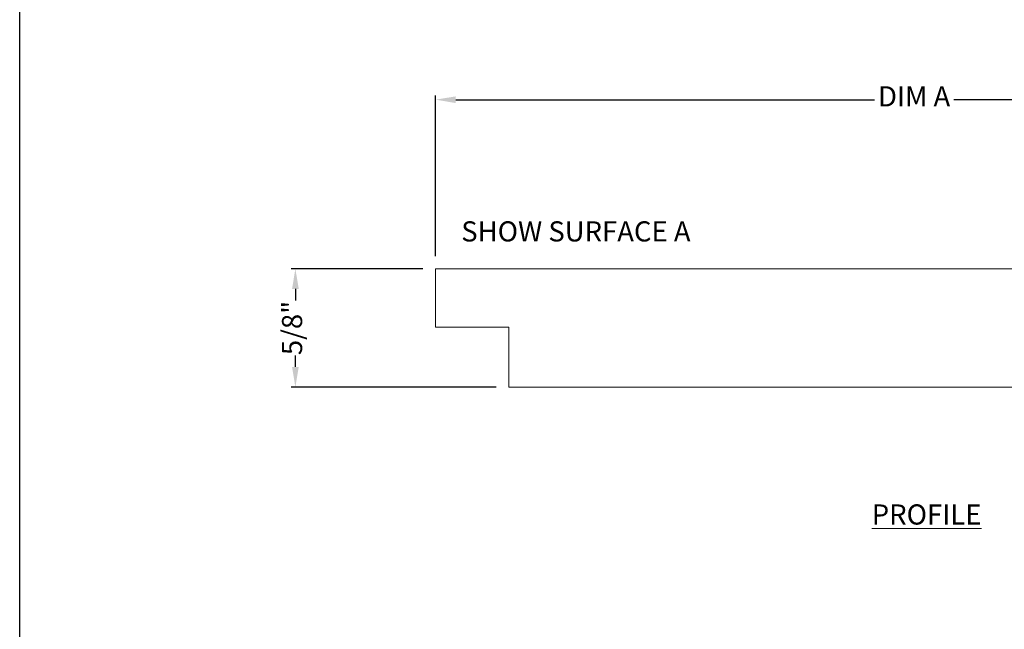
# Model space of a CAD drawing. Units: inches. Extents: x 0 to 219, y -8 to 280.
# Drawn here: x 0 to 116, y 136 to 208 of the extents above; entities that cross this region are included whole.
import ezdxf

# ---------------------------------------------------------------- set-up
doc = ezdxf.new("R2010")
doc.units = ezdxf.units.IN
doc.header["$LTSCALE"] = 10
doc.header["$MEASUREMENT"] = 0
doc.header["$PDMODE"] = 35
doc.layers.get('Defpoints').update_dxf_attribs({"linetype": 'CONTINUOUS'})
doc.layers.add('5217-LOGO$0$CADdetails-FRAME', color=7, linetype='CONTINUOUS')
doc.layers.add('CADdetails-9-TITLEBLOCK', color=7, linetype='CONTINUOUS')
doc.layers.add('CADdetails-1-ANNO', color=41, linetype='CONTINUOUS', lineweight=5)
doc.layers.add('CADdetails-5-MEDIUM', color=4, linetype='CONTINUOUS', lineweight=18)
doc.styles.add('CADdetails-DIMENSIONS', font='ARIALN.TTF', dxfattribs={"height": 2.38})
doc.styles.add('CADdetails-NOTES', font='ARIALN.TTF', dxfattribs={"height": 2.38})
doc.dimstyles.new('CADdetails-LEADER', dxfattribs={"dimtxt": 2.38, "dimasz": 2.38, "dimexe": 0.5, "dimexo": 1.5, "dimgap": 1, "dimtad": 0, "dimdec": 3, "dimzin": 0, "dimdsep": 46, "dimlunit": 4, "dimtxsty": 'CADdetails-DIMENSIONS', "dimcen": 1, "dimclrd": 256, "dimclre": 256, "dimclrt": 256, "dimadec": 0, "dimazin": 0, "dimtfac": 1, "dimtdec": 3, "dimtofl": 0, "dimtmove": 0, "dimatfit": 3, "dimfxl": 1, "dimtolj": 1, "dimtzin": 0, "dimarcsym": 0})

# ---------------------------------------------------------------- blocks, each defined once
blk = doc.blocks.new('5217-LOGO')
at = {"layer": '5217-LOGO$0$CADdetails-FRAME'}
blk.add_line((0, 0), (0, 280), dxfattribs=at)
blk = doc.blocks.new('*D6')
at = {"layer": 'CADdetails-1-ANNO', "linetype": 'Continuous', "lineweight": -2, "transparency": 16777216}
for p, q in [((47.61, 178.64), (32.05, 178.64)), ((32.55, 176.26), (32.55, 174.91)), ((32.55, 167.05), (32.55, 168.39)), ((56.24, 164.67), (32.05, 164.67))]:
    blk.add_line(p, q, dxfattribs=at)
at = {"layer": 'CADdetails-1-ANNO', "linetype": 'Continuous', "transparency": 16777216}
for points in [[(32.16, 176.26), (32.95, 176.26), (32.55, 178.64)], [(32.16, 167.05), (32.95, 167.05), (32.55, 164.67)]]:
    blk.add_solid(points, dxfattribs=at)
at = {"layer": 'Defpoints', "color": 0, "linetype": 'Continuous', "transparency": 16777216}
for p in [(49.11, 178.64), (32.55, 164.67), (57.74, 164.67)]:
    blk.add_point(p, dxfattribs=at)
at = {"layer": 'CADdetails-1-ANNO', "linetype": 'Continuous', "transparency": 16777216, "insert": (30.97, 171.65), "char_height": 2.38, "attachment_point": 2, "rotation": 90, "line_spacing_factor": 0.9, "style": 'CADdetails-DIMENSIONS'}
blk.add_mtext('\\A1;5/8"', dxfattribs=at)
blk = doc.blocks.new('*D5')
at = {"layer": 'CADdetails-1-ANNO', "linetype": 'Continuous', "lineweight": -2, "transparency": 16777216}
for p, q in [((49.11, 180.14), (49.11, 199.1)), ((162.11, 172.58), (162.11, 199.1)), ((51.49, 198.6), (100.92, 198.6)), ((159.73, 198.6), (110.3, 198.6))]:
    blk.add_line(p, q, dxfattribs=at)
at = {"layer": 'CADdetails-1-ANNO', "linetype": 'Continuous', "transparency": 16777216}
for points in [[(51.49, 198.99), (51.49, 198.2), (49.11, 198.6)], [(159.73, 198.99), (159.73, 198.2), (162.11, 198.6)]]:
    blk.add_solid(points, dxfattribs=at)
at = {"layer": 'Defpoints', "color": 0, "linetype": 'Continuous', "transparency": 16777216}
for p in [(49.11, 198.6), (49.11, 178.64), (162.11, 171.08)]:
    blk.add_point(p, dxfattribs=at)
at = {"layer": 'CADdetails-1-ANNO', "linetype": 'Continuous', "transparency": 16777216, "insert": (105.61, 200.18), "char_height": 2.38, "attachment_point": 2, "line_spacing_factor": 0.9, "style": 'CADdetails-DIMENSIONS'}
blk.add_mtext('\\A1;DIM A', dxfattribs=at)

msp = doc.modelspace()

# ---------------------------------------------------------------- linework, layer by layer
at = {"layer": 'CADdetails-5-MEDIUM'}
for p, q in [((49.1112, 178.6396), (49.1096, 171.7363)), ((151.8395, 178.6396), (49.1112, 178.6396)), ((49.1096, 171.7363), (57.7388, 171.7363)), ((57.7388, 171.7363), (57.7388, 164.6685)), ((57.7388, 164.6685), (162.1123, 164.6685))]:
    msp.add_line(p, q, dxfattribs=at)

# ---------------------------------------------------------------- block references
at = {"layer": 'CADdetails-9-TITLEBLOCK'}
msp.add_blockref('5217-LOGO', (0, 0), dxfattribs=at)

# ---------------------------------------------------------------- texts
at = {"layer": 'CADdetails-1-ANNO', "char_height": 2.38, "attachment_point": 2, "style": 'CADdetails-NOTES'}
for s, width, insert in [('\\pxqc;SHOW SURFACE A', 57.602587, (65.6738, 184.2413)), ('\\pxqc;{\\LPROFILE}', 16.57417, (107.0788, 150.8258))]:
    msp.add_mtext_dynamic_manual_height_columns(s, width=width, gutter_width=11.9, heights=[0], dxfattribs=dict(at, insert=insert))

# ---------------------------------------------------------------- dimensions: what is measured, and where the dimension line sits
at = {"layer": 'CADdetails-1-ANNO', "color": 2, "linetype": 'Continuous'}
for base, p1, p2, angle, text, picture, middle in [((49.1112, 198.5981), (162.1123, 171.0788), (49.1112, 178.6396), 180, 'DIM A', '*D5', (105.6118, 198.5981)), ((32.5546, 164.6685), (49.1112, 178.6396), (57.7388, 164.6685), 270, '5/8"', '*D6', (32.5546, 171.6541))]:
    dim = msp.add_linear_dim(base=base, p1=p1, p2=p2, angle=angle, text=text, dimstyle='CADdetails-LEADER', dxfattribs=at)
    dim.commit()
    dim.dimension.update_dxf_attribs({"geometry": picture, "text_midpoint": middle, "dimtype": 160})

doc.saveas('drawing.dxf')
